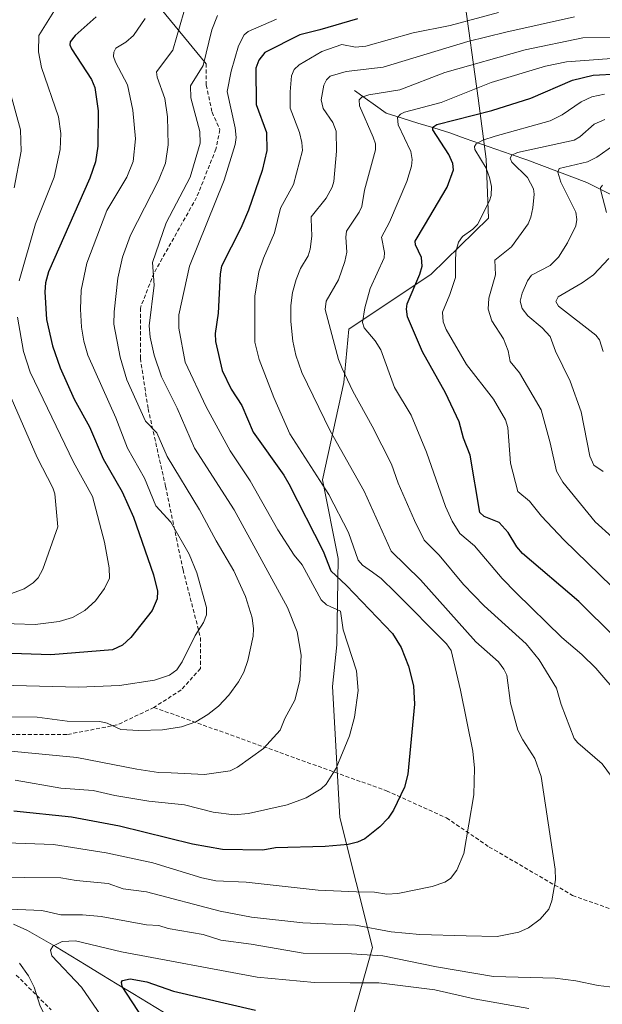
# Model space of a CAD drawing. Units: metres. Extents: x 657926 to 661374, y 4760326 to 4762556.
# Drawn here: x 659179 to 659329, y 4761001 to 4761255 of the extents above; entities that cross this region are included whole.
import ezdxf

# ---------------------------------------------------------------- set-up
doc = ezdxf.new("R2010")
doc.units = ezdxf.units.M
doc.header["$MEASUREMENT"] = 0
doc.linetypes.add('TRAZOSX2', pattern=[1.5, 1, -0.5])
for name, color, linetype, lineweight in [('Arbolado forestal CxS', 92, 'Continuous', 0), ('Corriente natural lineal', 142, 'Continuous', 13), ('Curva de nivel maestra', 36, 'Continuous', 30), ('Curva de nivel normal', 36, 'Continuous', 0), ('Layer 0', 7, 'Continuous', 0), ('Senda', 19, 'TRAZOSX2', 0)]:
    doc.layers.add(name, color=color, linetype=linetype, lineweight=lineweight)

# ---------------------------------------------------------------- blocks, each defined once
blk = doc.blocks.new('*U152')
at = {"layer": 'Arbolado forestal CxS', "color": 92, "linetype": 'Continuous', "lineweight": 0}
blk.add_polyline3d([(659258.3051, 4760974.7429, 1136.341), (659269.8325, 4761015.6135, 1158.8848), (659261.4501, 4761049.1483, 1175.9106), (659259.5267, 4761082.8809, 1181.2761), (659260.6569, 4761093.6899, 1180.7277), (659261.0053, 4761115.9193, 1173.3198), (659256.9317, 4761136.1873, 1169.5491), (659262.5001, 4761161.2811, 1160.1837), (659263.7353, 4761175.0499, 1156.8016), (659284.9671, 4761189.2137, 1146.4538), (659299.7661, 4761203.6983, 1142.0867), (659299.1793, 4761218.9183, 1143.713), (659297.0835, 4761234.6371, 1150.0409), (659293.4431, 4761261.3919, 1172.4981)], dxfattribs=at)
blk = doc.blocks.new('*U162')
at = {"layer": 'Curva de nivel normal', "color": 36, "linetype": 'Continuous', "lineweight": 0}
blk.add_polyline3d([(659331.67, 4761121.4, 1140), (659327.27, 4761125.36, 1140), (659318.99, 4761135.6, 1140), (659317.35, 4761138.48, 1140), (659315.72, 4761145.77, 1140), (659313.37, 4761154.24, 1140), (659307.74, 4761163.84, 1140), (659305.4, 4761166.73, 1140), (659304.89, 4761169.46, 1140), (659303.66, 4761172.54, 1140), (659300.64, 4761177.24, 1140), (659299.69, 4761180.2, 1140), (659299.9, 4761183.06, 1140), (659301.55, 4761189.07, 1140), (659301.38, 4761192.86, 1140), (659305.74, 4761196.25, 1140), (659310, 4761202.22, 1140), (659310.74, 4761203.91, 1140), (659311.21, 4761206.34, 1140), (659311.53, 4761209.85, 1140), (659311.37, 4761211.24, 1140), (659309.83, 4761214.19, 1140), (659305.78, 4761218.09, 1140), (659305.36, 4761219.14, 1140), (659305.78, 4761219.95, 1140), (659307.23, 4761220.59, 1140), (659321.9, 4761223.82, 1140), (659323.38, 4761224.64, 1140), (659327.08, 4761227.95, 1140), (659329.81, 4761229.11, 1140)], dxfattribs=at)
blk = doc.blocks.new('*U166')
at = {"layer": 'Curva de nivel normal', "color": 36, "linetype": 'Continuous', "lineweight": 0}
blk.add_polyline3d([(659164.06, 4761067.41, 1185), (659193.63, 4761064.63, 1185), (659209.04, 4761061.58, 1185), (659214.71, 4761060.75, 1185), (659217.91, 4761060.63, 1185), (659226.54, 4761060.2, 1185), (659233.18, 4761061.12, 1185), (659235.02, 4761062.08, 1185), (659241.74, 4761066.96, 1185), (659246.04, 4761071.66, 1185), (659247.24, 4761074.63, 1185), (659249.79, 4761079.39, 1185), (659251.12, 4761084.47, 1185), (659251.5, 4761090.95, 1185), (659250.42, 4761097, 1185), (659247.94, 4761103.29, 1185), (659234.2, 4761128.5, 1185), (659223.97, 4761144.33, 1185), (659219.52, 4761154.7, 1185), (659215.43, 4761162.75, 1185), (659213.52, 4761168.36, 1185), (659212.55, 4761173, 1185), (659212.29, 4761175.91, 1185), (659213.58, 4761186.41, 1185), (659213.12, 4761192.28, 1185), (659216.68, 4761202.46, 1185), (659222.86, 4761214.26, 1185), (659225.43, 4761223.02, 1185), (659225.29, 4761226.01, 1185), (659223.05, 4761234.69, 1185), (659222.94, 4761237.81, 1185), (659226.19, 4761243.01, 1185), (659228.4, 4761252.24, 1185), (659229.92, 4761255.95, 1185)], dxfattribs=at)
blk = doc.blocks.new('*U169')
at = {"layer": 'Curva de nivel normal', "color": 36, "linetype": 'Continuous', "lineweight": 0}
blk.add_polyline3d([(659211.19, 4761255.18, 1195), (659208.19, 4761250.78, 1195), (659206.26, 4761249.07, 1195), (659203.69, 4761247.52, 1195), (659203.11, 4761246.47, 1195), (659203.06, 4761245.35, 1195), (659203.54, 4761243.95, 1195), (659206.67, 4761238.07, 1195), (659208.07, 4761231.57, 1195), (659208.7, 4761224.13, 1195), (659208.15, 4761218.3, 1195), (659206.54, 4761214.25, 1195), (659201.34, 4761205.66, 1195), (659196.2, 4761192.06, 1195), (659194.75, 4761185.11, 1195), (659194.52, 4761180.18, 1195), (659194.8, 4761175.56, 1195), (659195.39, 4761171.95, 1195), (659196.48, 4761168.32, 1195), (659203.64, 4761152.18, 1195), (659206.69, 4761144.41, 1195), (659211.04, 4761136.65, 1195), (659214.02, 4761129.5, 1195), (659217.85, 4761125.29, 1195), (659222.55, 4761117.04, 1195), (659224.52, 4761112.18, 1195), (659227.08, 4761103.27, 1195), (659227.07, 4761101.4, 1195), (659226.3, 4761099.4, 1195), (659224.1, 4761096.07, 1195), (659220.75, 4761089.23, 1195), (659219.44, 4761087.23, 1195), (659217.51, 4761085.8, 1195), (659213.66, 4761084.54, 1195), (659204.6, 4761083.15, 1195), (659194, 4761082.7, 1195), (659173.95, 4761083.23, 1195)], dxfattribs=at)
blk = doc.blocks.new('*U189')
at = {"layer": 'Curva de nivel normal', "color": 36, "linetype": 'Continuous', "lineweight": 0}
blk.add_polyline3d([(659332.15, 4761222.51, 1135), (659327.72, 4761219.4, 1135), (659325.34, 4761218.17, 1135), (659318.03, 4761216.45, 1135), (659317.66, 4761215.53, 1135), (659318.4, 4761212.97, 1135), (659322.27, 4761205.26, 1135), (659322.56, 4761203.33, 1135), (659322.28, 4761201.69, 1135), (659320.2, 4761197.35, 1135), (659317.84, 4761193.65, 1135), (659315.66, 4761191.48, 1135), (659310.87, 4761188.95, 1135), (659309.86, 4761187.55, 1135), (659308.45, 4761184.38, 1135), (659307.98, 4761182.27, 1135), (659308.48, 4761180.35, 1135), (659309.89, 4761178.53, 1135), (659313.65, 4761175.41, 1135), (659315.71, 4761173.19, 1135), (659317.08, 4761169.38, 1135), (659320.84, 4761161.65, 1135), (659323.7, 4761153.7, 1135), (659325.96, 4761142.33, 1135), (659326.95, 4761140.01, 1135), (659329.33, 4761138.38, 1135)], dxfattribs=at)
blk = doc.blocks.new('*U192')
at = {"layer": 'Curva de nivel normal', "color": 36, "linetype": 'Continuous', "lineweight": 0}
for points in [[(659189.85, 4761260.49, 1205), (659183.8, 4761250.76, 1205), (659183.7, 4761246.58, 1205), (659184.52, 4761242.5, 1205), (659188.87, 4761229.78, 1205), (659189.48, 4761225.55, 1205), (659189.3, 4761221.36, 1205), (659187.74, 4761214.27, 1205), (659182.95, 4761202.26, 1205), (659178.69, 4761187.55, 1205)], [(659178.28, 4761178.11, 1205), (659179.88, 4761169.33, 1205), (659181.58, 4761164.01, 1205), (659192.73, 4761140.77, 1205), (659197.65, 4761131.92, 1205), (659200.74, 4761120.17, 1205), (659201.96, 4761113.54, 1205), (659202.03, 4761110.85, 1205), (659200.76, 4761108.17, 1205), (659198.41, 4761104.96, 1205), (659195.7, 4761102.47, 1205), (659192.5, 4761100.72, 1205), (659189.06, 4761099.63, 1205), (659182.87, 4761098.86, 1205), (659171.92, 4761099.28, 1205)]]:
    blk.add_polyline3d(points, dxfattribs=at)
blk = doc.blocks.new('*U201')
at = {"layer": 'Curva de nivel normal', "color": 36, "linetype": 'Continuous', "lineweight": 0}
blk.add_polyline3d([(659221.22, 4761256.82, 1190), (659218.38, 4761247.04, 1190), (659214.15, 4761241.42, 1190), (659214.29, 4761240.04, 1190), (659216.27, 4761234.53, 1190), (659217.03, 4761229.81, 1190), (659217.18, 4761222.6, 1190), (659216.46, 4761217.89, 1190), (659214.71, 4761213.42, 1190), (659207.45, 4761199.29, 1190), (659205.38, 4761193.6, 1190), (659204.2, 4761188.25, 1190), (659203.2, 4761179.49, 1190), (659203.14, 4761176.33, 1190), (659204.75, 4761167.85, 1190), (659206.52, 4761162.03, 1190), (659211.3, 4761151.33, 1190), (659214.27, 4761148.3, 1190), (659216.9, 4761142.21, 1190), (659225.23, 4761128.51, 1190), (659229.55, 4761120.44, 1190), (659234.14, 4761112.74, 1190), (659237.14, 4761106.1, 1190), (659238.82, 4761100.62, 1190), (659239.19, 4761097.74, 1190), (659239.09, 4761095.89, 1190), (659237.71, 4761089.61, 1190), (659236.68, 4761086.58, 1190), (659235.33, 4761084.12, 1190), (659232.78, 4761080.68, 1190), (659230.11, 4761077.88, 1190), (659227.42, 4761075.67, 1190), (659224.31, 4761073.8, 1190), (659220.56, 4761072.49, 1190), (659215.66, 4761071.76, 1190), (659209.59, 4761071.53, 1190), (659204.97, 4761071.85, 1190), (659201.46, 4761073.49, 1190), (659199.57, 4761073.88, 1190), (659191.14, 4761074.01, 1190), (659183.39, 4761075.04, 1190), (659176.18, 4761075.12, 1190)], dxfattribs=at)
blk = doc.blocks.new('*U207')
at = {"layer": 'Curva de nivel normal', "color": 36, "linetype": 'Continuous', "lineweight": 0}
blk.add_polyline3d([(659331.6, 4761108.68, 1145), (659319.21, 4761120.72, 1145), (659313.44, 4761126.8, 1145), (659310.35, 4761130.68, 1145), (659307.36, 4761133.18, 1145), (659305.49, 4761140.54, 1145), (659304.75, 4761149.68, 1145), (659304.13, 4761151.64, 1145), (659301.04, 4761156.98, 1145), (659294.08, 4761165.91, 1145), (659288.89, 4761175, 1145), (659288.08, 4761176.98, 1145), (659287.92, 4761179.47, 1145), (659289.83, 4761183.97, 1145), (659291.26, 4761188.34, 1145), (659291.27, 4761192.55, 1145), (659291.33, 4761194.96, 1145), (659292.03, 4761197.49, 1145), (659293.11, 4761198.99, 1145), (659295.76, 4761200.81, 1145), (659296.94, 4761202.09, 1145), (659300.01, 4761208.13, 1145), (659300.46, 4761209.57, 1145), (659300.54, 4761211.85, 1145), (659300.06, 4761214.2, 1145), (659299.15, 4761216.56, 1145), (659296.3, 4761221.36, 1145), (659296.14, 4761222.15, 1145), (659296.56, 4761222.87, 1145), (659298.36, 4761223.82, 1145), (659301.49, 4761224.86, 1145), (659315.68, 4761228.75, 1145), (659318.78, 4761230.29, 1145), (659323.65, 4761233.71, 1145), (659326.45, 4761234.95, 1145), (659329.66, 4761235.62, 1145)], dxfattribs=at)
blk = doc.blocks.new('*U209')
at = {"layer": 'Curva de nivel normal', "color": 36, "linetype": 'Continuous', "lineweight": 0}
for points in [[(659333.33, 4761250.38, 1160), (659324.14, 4761250.15, 1160), (659309.27, 4761247.12, 1160), (659288.55, 4761241.24, 1160), (659276.95, 4761236.81, 1160), (659268.93, 4761235.5, 1160), (659267.12, 4761234.89, 1160), (659266.46, 4761234.18, 1160), (659266.53, 4761232.66, 1160), (659270.06, 4761224.54, 1160), (659270.61, 4761222.83, 1160), (659270.61, 4761221.29, 1160), (659267.84, 4761210.9, 1160), (659267.1, 4761206.66, 1160), (659266.46, 4761205.19, 1160), (659263.2, 4761200.33, 1160), (659262.96, 4761198.78, 1160), (659263.21, 4761194.89, 1160), (659262.75, 4761192.52, 1160), (659261.09, 4761187.81, 1160), (659257.89, 4761182.27, 1160), (659257.67, 4761180.16, 1160), (659261.12, 4761167.2, 1160), (659262.05, 4761164.88, 1160), (659264.82, 4761159.03, 1160), (659269.81, 4761150.06, 1160), (659274.73, 4761140.23, 1160), (659276.5, 4761135.35, 1160), (659280.73, 4761125.68, 1160), (659283.22, 4761120.65, 1160), (659287.04, 4761116.81, 1160), (659293.36, 4761109.2, 1160), (659298.63, 4761103.68, 1160), (659309.54, 4761093.87, 1160), (659312.88, 4761089.82, 1160), (659317.29, 4761082.49, 1160), (659318.55, 4761078.3, 1160), (659321.88, 4761069.52, 1160), (659322.8, 4761068.41, 1160), (659329.06, 4761062.97, 1160), (659336.73, 4761052.56, 1160)], [(659332.44, 4761005.33, 1160), (659328.08, 4761005.78, 1160), (659322.29, 4761006.99, 1160), (659316.99, 4761007.69, 1160), (659301.06, 4761008.15, 1160), (659286.4, 4761010.64, 1160), (659272.52, 4761013.46, 1160), (659264.45, 4761013.96, 1160), (659251.96, 4761014.13, 1160), (659238.57, 4761016.42, 1160), (659230.75, 4761017.52, 1160), (659226.22, 4761018.92, 1160), (659217.2, 4761020.47, 1160), (659214.74, 4761021.26, 1160), (659211.54, 4761021.44, 1160), (659199.89, 4761023.63, 1160), (659195.1, 4761024.06, 1160), (659189.44, 4761024.05, 1160), (659184.54, 4761025.17, 1160), (659170.15, 4761025.73, 1160)], [(659178.84, 4761011.52, 1160), (659181.1, 4761008.33, 1160), (659182.56, 4761005.36, 1160), (659184.13, 4761000.45, 1160), (659191.93, 4760985.65, 1160), (659206.83, 4760959.51, 1160), (659216.87, 4760945.3, 1160), (659223.97, 4760932, 1160), (659225.13, 4760928.79, 1160), (659226.97, 4760917.96, 1160), (659227.57, 4760909.83, 1160), (659227, 4760896.37, 1160), (659225.36, 4760888.77, 1160), (659223.31, 4760884.85, 1160), (659220.87, 4760882.43, 1160), (659214.94, 4760880.5, 1160), (659209.62, 4760880.22, 1160), (659203.96, 4760881.32, 1160), (659174.15, 4760889.37, 1160)]]:
    blk.add_polyline3d(points, dxfattribs=at)
blk = doc.blocks.new('*U214')
at = {"layer": 'Curva de nivel normal', "color": 36, "linetype": 'Continuous', "lineweight": 0}
for points in [[(659329.16, 4761212.16, 1130), (659328.67, 4761211.47, 1130), (659328.73, 4761210.72, 1130), (659330.26, 4761205.11, 1130)], [(659330.86, 4761193.28, 1130), (659326.9, 4761189.06, 1130), (659323.93, 4761186.97, 1130), (659317.73, 4761183.39, 1130), (659317.14, 4761182.18, 1130), (659317.81, 4761180.98, 1130), (659327.43, 4761173.5, 1130), (659328.45, 4761172.35, 1130), (659329.37, 4761169.32, 1130)]]:
    blk.add_polyline3d(points, dxfattribs=at)
blk = doc.blocks.new('*U215')
at = {"layer": 'Curva de nivel normal', "color": 36, "linetype": 'Continuous', "lineweight": 0}
for points in [[(659335.07, 4761245.08, 1155), (659319.88, 4761243.98, 1155), (659314.45, 4761242.86, 1155), (659300.46, 4761238.67, 1155), (659287.54, 4761233.51, 1155), (659278.15, 4761231.06, 1155), (659277.06, 4761230.49, 1155), (659276.33, 4761229.66, 1155), (659276.46, 4761227.76, 1155), (659279.78, 4761220.88, 1155), (659280.08, 4761218.79, 1155), (659279.93, 4761217.09, 1155), (659278.7, 4761213.12, 1155), (659274.24, 4761202.69, 1155), (659272.2, 4761198.81, 1155), (659272.99, 4761194.81, 1155), (659272.91, 4761193.44, 1155), (659269.23, 4761185.52, 1155), (659267.86, 4761180.59, 1155), (659267.28, 4761176.76, 1155), (659267.75, 4761175.37, 1155), (659270.58, 4761172.03, 1155), (659272.02, 4761169.75, 1155), (659275.57, 4761160.05, 1155), (659279.84, 4761152.85, 1155), (659283.79, 4761143.32, 1155), (659288.69, 4761129.36, 1155), (659290.41, 4761125.58, 1155), (659292.36, 4761122.35, 1155), (659296.16, 4761119.22, 1155), (659303.32, 4761110.79, 1155), (659306.94, 4761107.1, 1155), (659318.71, 4761095.55, 1155), (659323.82, 4761091.18, 1155), (659327.44, 4761087.62, 1155), (659333.76, 4761080.35, 1155)], [(659310.22, 4760999.83, 1155), (659296.1, 4761002.35, 1155), (659285.96, 4761004.72, 1155), (659271.54, 4761006.53, 1155), (659264.11, 4761006.52, 1155), (659254.9, 4761006.54, 1155), (659240.16, 4761007.95, 1155), (659205.09, 4761014.47, 1155), (659193.28, 4761017.35, 1155), (659189.81, 4761017.17, 1155), (659187.4, 4761015.97, 1155), (659186.81, 4761014.88, 1155), (659187.13, 4761013.47, 1155), (659194.83, 4761005.36, 1155), (659199.86, 4760997.98, 1155)]]:
    blk.add_polyline3d(points, dxfattribs=at)
blk = doc.blocks.new('*U219')
at = {"layer": 'Curva de nivel normal', "color": 36, "linetype": 'Continuous', "lineweight": 0}
blk.add_polyline3d([(659170.58, 4761042.76, 1170), (659187.56, 4761042.2, 1170), (659201.14, 4761040.03, 1170), (659213.21, 4761037.45, 1170), (659225.87, 4761033.53, 1170), (659229.42, 4761032.79, 1170), (659237.24, 4761032.47, 1170), (659255.81, 4761030.4, 1170), (659265.75, 4761029.94, 1170), (659270.36, 4761029.83, 1170), (659273.54, 4761029.38, 1170), (659276.38, 4761029.52, 1170), (659285.28, 4761031.31, 1170), (659288.54, 4761032.48, 1170), (659289.97, 4761033.39, 1170), (659291.62, 4761035.58, 1170), (659293.44, 4761039.85, 1170), (659295.97, 4761055, 1170), (659296.21, 4761061.82, 1170), (659295.7, 4761066.2, 1170), (659292.59, 4761081.95, 1170), (659290.16, 4761092.17, 1170), (659288.94, 4761093.88, 1170), (659275.82, 4761107.16, 1170), (659272.08, 4761110.74, 1170), (659269.87, 4761112.43, 1170), (659267.3, 4761114.24, 1170), (659266.13, 4761115.51, 1170), (659263.67, 4761122.61, 1170), (659258.58, 4761132.43, 1170), (659248.53, 4761148.09, 1170), (659244.4, 4761157.47, 1170), (659240.66, 4761167.2, 1170), (659239.48, 4761171.71, 1170), (659239.51, 4761183.54, 1170), (659240.53, 4761189.83, 1170), (659241.72, 4761193.41, 1170), (659244.59, 4761199.91, 1170), (659246.17, 4761206.27, 1170), (659249.51, 4761212.38, 1170), (659251.79, 4761221.17, 1170), (659251.67, 4761223.21, 1170), (659251.02, 4761225.79, 1170), (659248.63, 4761232.05, 1170), (659248.6, 4761236.23, 1170), (659248.98, 4761240.38, 1170), (659249.66, 4761242.06, 1170), (659250.98, 4761243.25, 1170), (659256.82, 4761246.64, 1170), (659261.97, 4761248.5, 1170), (659265.47, 4761247.81, 1170), (659268.13, 4761248.08, 1170), (659280.39, 4761251.5, 1170), (659289.88, 4761253.36, 1170), (659302.39, 4761256.76, 1170)], dxfattribs=at)
blk = doc.blocks.new('*U226')
at = {"layer": 'Curva de nivel normal', "color": 36, "linetype": 'Continuous', "lineweight": 0}
blk.add_polyline3d([(659321.99, 4761255.56, 1165), (659304.28, 4761251.68, 1165), (659294.46, 4761249.21, 1165), (659272.58, 4761242.58, 1165), (659263.05, 4761241.51, 1165), (659258.98, 4761240.34, 1165), (659257.96, 4761239.34, 1165), (659257.27, 4761237.96, 1165), (659256.64, 4761234.19, 1165), (659257.14, 4761231.99, 1165), (659259.64, 4761228.37, 1165), (659260.46, 4761226.08, 1165), (659260.61, 4761220.95, 1165), (659259.9, 4761213.13, 1165), (659259.45, 4761211.66, 1165), (659257.9, 4761208.87, 1165), (659254.07, 4761204.04, 1165), (659254.01, 4761203.5, 1165), (659254.19, 4761199, 1165), (659253.82, 4761195.7, 1165), (659253.25, 4761193.94, 1165), (659251.31, 4761190.74, 1165), (659250.14, 4761187.88, 1165), (659249.22, 4761184.5, 1165), (659248.78, 4761181.15, 1165), (659248.78, 4761177.05, 1165), (659249.33, 4761171.98, 1165), (659250.1, 4761168.39, 1165), (659251.66, 4761163.87, 1165), (659258.92, 4761148.81, 1165), (659267.7, 4761133.29, 1165), (659274.7, 4761117.81, 1165), (659282.28, 4761110.44, 1165), (659296.5, 4761094.42, 1165), (659302.37, 4761089.28, 1165), (659303.78, 4761087.42, 1165), (659304.5, 4761085.79, 1165), (659305.42, 4761078.62, 1165), (659307.37, 4761071.69, 1165), (659308.6, 4761069.16, 1165), (659311.77, 4761064.33, 1165), (659313.39, 4761059.71, 1165), (659316.99, 4761035.8, 1165), (659317.08, 4761033.07, 1165), (659316.16, 4761027.63, 1165), (659315.33, 4761025.49, 1165), (659313.07, 4761022.93, 1165), (659310.09, 4761020.66, 1165), (659307.6, 4761019.59, 1165), (659302.01, 4761018.41, 1165), (659293.99, 4761018.61, 1165), (659282.11, 4761018.98, 1165), (659274.64, 4761019.64, 1165), (659265.49, 4761021.36, 1165), (659251.92, 4761021.97, 1165), (659238.64, 4761023.4, 1165), (659230.54, 4761025, 1165), (659211.57, 4761029.92, 1165), (659205.59, 4761030.75, 1165), (659201.67, 4761032.09, 1165), (659193.41, 4761032.88, 1165), (659189.46, 4761033.58, 1165), (659161.08, 4761033.83, 1165)], dxfattribs=at)
blk = doc.blocks.new('*U236')
at = {"layer": 'Curva de nivel normal', "color": 36, "linetype": 'Continuous', "lineweight": 0}
blk.add_polyline3d([(659245.11, 4761255.04, 1180), (659237.77, 4761251.8, 1180), (659236.73, 4761250.93, 1180), (659235.33, 4761248.15, 1180), (659233.43, 4761241.55, 1180), (659232.37, 4761236.33, 1180), (659234.47, 4761226.99, 1180), (659234.68, 4761224.51, 1180), (659234.46, 4761222.65, 1180), (659231.57, 4761213.44, 1180), (659222.66, 4761191.31, 1180), (659219.93, 4761178.78, 1180), (659219.92, 4761175.34, 1180), (659221.51, 4761166.57, 1180), (659227, 4761155.06, 1180), (659233.19, 4761143.65, 1180), (659238.28, 4761135.96, 1180), (659245.41, 4761123.31, 1180), (659249.62, 4761116.82, 1180), (659251.71, 4761114.27, 1180), (659256.62, 4761105.3, 1180), (659258.04, 4761104, 1180), (659261.62, 4761102.3, 1180), (659262.32, 4761097.5, 1180), (659265.75, 4761086.95, 1180), (659266.14, 4761081.88, 1180), (659265.23, 4761074.98, 1180), (659263.9, 4761070.16, 1180), (659260.5, 4761061.88, 1180), (659257.88, 4761057.76, 1180), (659256.65, 4761056.48, 1180), (659252.77, 4761054.24, 1180), (659247.85, 4761052.38, 1180), (659237.88, 4761050.18, 1180), (659234.2, 4761049.83, 1180), (659228.8, 4761050.47, 1180), (659221.4, 4761052.37, 1180), (659212.16, 4761053.38, 1180), (659203.41, 4761054.76, 1180), (659197.8, 4761056.12, 1180), (659189.51, 4761056.71, 1180), (659177.72, 4761058.75, 1180)], dxfattribs=at)
blk = doc.blocks.new('*U239')
at = {"layer": 'Curva de nivel normal', "color": 36, "linetype": 'Continuous', "lineweight": 0}
for points in [[(659176.39, 4761236.14, 1210), (659179.1, 4761226.45, 1210), (659179.22, 4761220.94, 1210), (659177.44, 4761211.49, 1210)], [(659176.08, 4761158.73, 1210), (659183.38, 4761141.98, 1210), (659187.44, 4761134.13, 1210), (659187.94, 4761132.61, 1210), (659188.71, 4761124.05, 1210), (659184.84, 4761113.16, 1210), (659183.6, 4761110.91, 1210), (659182.31, 4761109.61, 1210), (659180, 4761108.12, 1210), (659176.76, 4761106.85, 1210)]]:
    blk.add_polyline3d(points, dxfattribs=at)
blk = doc.blocks.new('*U241')
at = {"layer": 'Curva de nivel maestra', "color": 36, "linetype": 'Continuous', "lineweight": 30}
blk.add_polyline3d([(659198.57, 4761255.56, 1200), (659193.16, 4761250.82, 1200), (659191.88, 4761249.12, 1200), (659191.8, 4761248.34, 1200), (659192.2, 4761247.35, 1200), (659197.42, 4761239.4, 1200), (659198.27, 4761237.36, 1200), (659199.11, 4761231.36, 1200), (659199, 4761222.21, 1200), (659198.39, 4761218.22, 1200), (659196.97, 4761214.02, 1200), (659186.26, 4761189.84, 1200), (659185.54, 4761187, 1200), (659185.35, 4761184.69, 1200), (659185.8, 4761177.59, 1200), (659187.29, 4761170.8, 1200), (659189.28, 4761165.08, 1200), (659192.94, 4761157.04, 1200), (659196.88, 4761149.91, 1200), (659200.37, 4761141.63, 1200), (659205.29, 4761133.1, 1200), (659208.26, 4761126.61, 1200), (659213.41, 4761111.72, 1200), (659214.39, 4761107.51, 1200), (659214.34, 4761105.48, 1200), (659213.04, 4761102.48, 1200), (659207.52, 4761095.51, 1200), (659205.41, 4761093.55, 1200), (659202.81, 4761092.33, 1200), (659186.88, 4761091.06, 1200), (659171.72, 4761091.55, 1200)], dxfattribs=at)
blk = doc.blocks.new('*U251')
at = {"layer": 'Curva de nivel maestra', "color": 36, "linetype": 'Continuous', "lineweight": 30}
blk.add_polyline3d([(659266.03, 4761255.11, 1175), (659256.32, 4761252.21, 1175), (659251.09, 4761250.97, 1175), (659242.12, 4761246.37, 1175), (659240.53, 4761244.43, 1175), (659239.74, 4761242.37, 1175), (659239.84, 4761232.99, 1175), (659242.54, 4761225.79, 1175), (659242.63, 4761221.13, 1175), (659241.37, 4761215.94, 1175), (659237.87, 4761205.75, 1175), (659235.87, 4761201.09, 1175), (659230.96, 4761191.31, 1175), (659230.58, 4761189.34, 1175), (659230.1, 4761179.22, 1175), (659229.28, 4761173.95, 1175), (659229.37, 4761171.86, 1175), (659231.09, 4761164.43, 1175), (659233.39, 4761159.61, 1175), (659236.13, 4761155.34, 1175), (659239.06, 4761148.52, 1175), (659246.98, 4761137.43, 1175), (659248.28, 4761135.16, 1175), (659257.17, 4761117.85, 1175), (659259.08, 4761112.76, 1175), (659263.2, 4761108.99, 1175), (659274.99, 4761096.58, 1175), (659277.27, 4761093, 1175), (659279.18, 4761088.18, 1175), (659280.41, 4761083.05, 1175), (659280.7, 4761078.38, 1175), (659278.94, 4761060.28, 1175), (659278.13, 4761056.99, 1175), (659275.26, 4761051.02, 1175), (659273.87, 4761048.94, 1175), (659271.75, 4761046.69, 1175), (659267.9, 4761043.6, 1175), (659265.97, 4761042.73, 1175), (659263.58, 4761042.16, 1175), (659257.67, 4761041.64, 1175), (659244.88, 4761041.32, 1175), (659241.57, 4761040.72, 1175), (659231.19, 4761040.91, 1175), (659223.48, 4761042.22, 1175), (659204.63, 4761046.9, 1175), (659192.22, 4761049.24, 1175), (659177.38, 4761050.8, 1175)], dxfattribs=at)
blk = doc.blocks.new('*U258')
at = {"layer": 'Curva de nivel maestra', "color": 36, "linetype": 'Continuous', "lineweight": 30}
for points in [[(659210.62, 4760997.42, 1150), (659205.34, 4761005.57, 1150), (659205.16, 4761006.64, 1150), (659205.37, 4761007.09, 1150), (659207.38, 4761007.5, 1150), (659211.66, 4761006.78, 1150), (659218.5, 4761004.33, 1150), (659239.7, 4760999.46, 1150)], [(659341.69, 4761086.4, 1150), (659323.08, 4761104.79, 1150), (659308.51, 4761117.2, 1150), (659307.11, 4761118.89, 1150), (659304.86, 4761122.66, 1150), (659302.53, 4761125.22, 1150), (659298.7, 4761126.78, 1150), (659297.59, 4761127.8, 1150), (659295.03, 4761142.6, 1150), (659293.35, 4761146.95, 1150), (659292.2, 4761151.18, 1150), (659288.7, 4761158.61, 1150), (659282.76, 4761169.25, 1150), (659278.91, 4761178.2, 1150), (659278.63, 4761180.21, 1150), (659278.81, 4761181.62, 1150), (659282.08, 4761189.22, 1150), (659282.65, 4761191.27, 1150), (659282.49, 4761193.54, 1150), (659280.97, 4761196.83, 1150), (659280.86, 4761197.78, 1150), (659283.28, 4761201.83, 1150), (659289.11, 4761211.69, 1150), (659290.75, 4761216.16, 1150), (659290.55, 4761217.8, 1150), (659289.55, 4761220.1, 1150), (659285.46, 4761226.46, 1150), (659285.45, 4761227.17, 1150), (659286.42, 4761227.87, 1150), (659300.66, 4761231.41, 1150), (659310.72, 4761234.66, 1150), (659321.45, 4761239.23, 1150), (659326.8, 4761240.53, 1150), (659333.2, 4761240.92, 1150)]]:
    blk.add_polyline3d(points, dxfattribs=at)

msp = doc.modelspace()

# ---------------------------------------------------------------- linework, layer by layer
at = {"layer": 'Arbolado forestal CxS', "color": 92, "linetype": 'Continuous', "lineweight": 0}
msp.add_polyline3d([(659293.44, 4761261.39, 1172.5), (659297.08, 4761234.64, 1150.04), (659299.18, 4761218.92, 1143.71), (659299.77, 4761203.7, 1142.09), (659284.97, 4761189.21, 1146.45), (659263.74, 4761175.05, 1156.8), (659262.5, 4761161.28, 1160.18), (659256.93, 4761136.19, 1169.55), (659261.01, 4761115.92, 1173.32), (659260.66, 4761093.69, 1180.73), (659259.53, 4761082.88, 1181.28), (659261.45, 4761049.15, 1175.91), (659269.83, 4761015.61, 1158.88), (659258.31, 4760974.74, 1136.34)], dxfattribs=at)
msp.add_polyline3d([(659293.44, 4761261.39, 1172.5), (659297.08, 4761234.64, 1150.04), (659299.18, 4761218.92, 1143.71), (659299.77, 4761203.7, 1142.09), (659284.97, 4761189.21, 1146.45), (659263.74, 4761175.05, 1156.8), (659262.5, 4761161.28, 1160.18), (659256.93, 4761136.19, 1169.55), (659261.01, 4761115.92, 1173.32), (659260.66, 4761093.69, 1180.73), (659259.53, 4761082.88, 1181.28), (659261.45, 4761049.15, 1175.91), (659269.83, 4761015.61, 1158.88), (659258.31, 4760974.74, 1136.34)], dxfattribs=at)
msp.add_polyline3d([(659293.44, 4761261.39, 1172.5), (659297.08, 4761234.64, 1150.04), (659299.18, 4761218.92, 1143.71), (659299.77, 4761203.7, 1142.09), (659284.97, 4761189.21, 1146.45), (659263.74, 4761175.05, 1156.8), (659262.5, 4761161.28, 1160.18), (659256.93, 4761136.19, 1169.55), (659261.01, 4761115.92, 1173.32), (659260.66, 4761093.69, 1180.73), (659259.53, 4761082.88, 1181.28), (659261.45, 4761049.15, 1175.91), (659269.83, 4761015.61, 1158.88), (659258.31, 4760974.74, 1136.34)], dxfattribs=at)
at = {"layer": 'Corriente natural lineal', "color": 142, "linetype": 'Continuous', "lineweight": 13}
for points in [[(659265.19, 4761236.59, 1161.34), (659267.93, 4761234.66, 1159.75), (659270.67, 4761232.72, 1158.27), (659273.41, 4761230.79, 1156.79), (659277.5, 4761229.51, 1154), (659281.59, 4761228.22, 1151.65), (659285.68, 4761226.94, 1150.18), (659289.77, 4761225.65, 1148.41), (659293.75, 4761224.26, 1146.48), (659297.72, 4761222.87, 1144.75), (659301.7, 4761221.49, 1143.32), (659305.67, 4761220.1, 1140.85), (659309.65, 4761218.71, 1138.74), (659313.52, 4761217.26, 1137.41), (659317.39, 4761215.81, 1135.45), (659321.25, 4761214.36, 1132.53), (659325.12, 4761212.91, 1131.59), (659328.74, 4761211.1, 1130.4), (659332.37, 4761209.29, 1128.52)], [(659177.28, 4761021.59, 1158.13), (659180.84, 4761019.99, 1157.11), (659184.45, 4761017.93, 1156), (659188.06, 4761015.87, 1155.12), (659192.05, 4761013.44, 1153.57), (659196.04, 4761011.02, 1152.9), (659200.03, 4761008.59, 1151.25), (659204.02, 4761006.17, 1150.63), (659208.01, 4761003.74, 1149.26), (659212, 4761001.32, 1148.47), (659216, 4760998.89, 1147.05)]]:
    msp.add_polyline3d(points, dxfattribs=at)
at = {"layer": 'Layer 0', "linetype": 'Continuous', "lineweight": 0}
msp.add_lwpolyline([(659189.43, 4761289.18), (659226.99, 4761243.51)], dxfattribs=at)
at = {"layer": 'Senda', "color": 19, "linetype": 'TRAZOSX2', "lineweight": 0}
for points in [[(659226.99, 4761243.51), (659226.99, 4761238.01), (659228.49, 4761231.01), (659230.49, 4761226.51), (659229.49, 4761221.51), (659224.49, 4761209.01), (659213.49, 4761189.51), (659209.99, 4761180.51), (659209.99, 4761167.51), (659211.99, 4761154.51), (659216.49, 4761134.51), (659220.99, 4761113.01), (659225.49, 4761095.51), (659225.49, 4761087.51), (659220.49, 4761082.01), (659213.49, 4761077.51)], [(659213.49, 4761077.51), (659203.99, 4761073.01), (659190.99, 4761070.51), (659172.99, 4761070.51)], [(659213.49, 4761077.51), (659273.49, 4761056.01), (659288.99, 4761049.01), (659299.99, 4761041.51), (659321.49, 4761029.01), (659345.49, 4761020.51), (659364.99, 4761016.01), (659388.49, 4761006.01), (659413.99, 4760999.51)], [(659177.99, 4761008.51), (659186.99, 4760999.51)]]:
    msp.add_lwpolyline(points, dxfattribs=at)

# ---------------------------------------------------------------- block references
at = {"layer": 'Arbolado forestal CxS', "color": 92, "linetype": 'Continuous', "lineweight": 0}
msp.add_blockref('*U152', (0, 0), dxfattribs=at)
at = {"layer": 'Curva de nivel maestra', "color": 36, "linetype": 'Continuous', "lineweight": 30}
for name in ['*U251', '*U258', '*U241']:
    msp.add_blockref(name, (0, 0), dxfattribs=at)
at = {"layer": 'Curva de nivel normal', "color": 36, "linetype": 'Continuous', "lineweight": 0}
for name in ['*U226', '*U219', '*U209', '*U215', '*U207', '*U162', '*U189', '*U214', '*U236', '*U166', '*U201', '*U169', '*U192', '*U239']:
    msp.add_blockref(name, (0, 0), dxfattribs=at)

doc.saveas('drawing.dxf')
